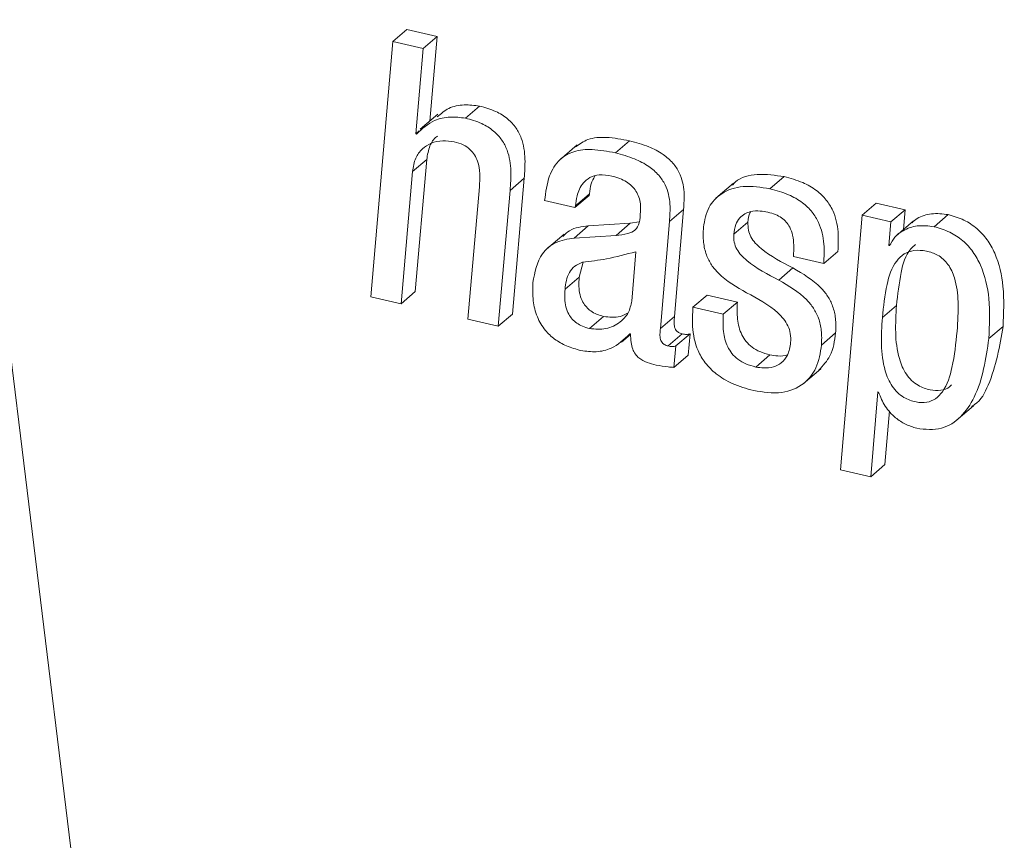
# Model space of a CAD drawing. Units: inches. Extents: x 2 to 195, y -7 to 151.
# Drawn here: x 166 to 167, y 106 to 106 of the extents above; entities that cross this region are included whole.
import ezdxf

# ---------------------------------------------------------------- set-up
doc = ezdxf.new("R2010")
doc.units = ezdxf.units.IN
doc.header["$MEASUREMENT"] = 0
doc.linetypes.add('SLD-Solid', pattern=[0])

msp = doc.modelspace()

# ---------------------------------------------------------------- linework, layer by layer
at = {"color": 7, "linetype": 'SLD-Solid', "lineweight": 15, "ltscale": 18}
for p, q in [((165.794019, 109.6534087), (166.5915208, 103.1710771)), ((166.3957948, 106.2404931), (166.4019089, 106.2457202)), ((166.4150203, 106.2426842), (166.4019089, 106.2457202)), ((166.3957948, 106.2404931), (166.3862935, 106.1303007)), ((166.4089075, 106.2374571), (166.3957948, 106.2404931)), ((166.4089075, 106.2374571), (166.4150203, 106.2426842)), ((166.4118511, 106.2061497), (166.4150203, 106.2426842)), ((166.4057092, 106.2005926), (166.4089075, 106.2374571)), ((166.4271682, 106.2074116), (166.4332823, 106.2126361)), ((166.4153411, 106.2091302), (166.4076984, 106.2025989)), ((166.4057092, 106.2005926), (166.4072338, 106.2018967)), ((166.4060207, 106.2005213), (166.4057092, 106.2005926)), ((166.4754519, 106.1958432), (166.4678092, 106.1893093)), ((166.4919609, 106.1924086), (166.4980738, 106.1976331)), ((166.4043654, 106.1843752), (166.4104796, 106.1896024)), ((166.4055257, 106.1324893), (166.4104796, 106.1896024)), ((166.3994115, 106.1272648), (166.4043654, 106.1843752)), ((166.4464624, 106.1762045), (166.4525766, 106.181429)), ((166.4475237, 106.1227636), (166.4525766, 106.181429)), ((166.5587654, 106.1769384), (166.5648795, 106.1821629)), ((166.4332507, 106.1776855), (166.4282915, 106.1205751)), ((166.5430668, 106.1793514), (166.5354241, 106.1728174)), ((166.4414095, 106.1175391), (166.4464624, 106.1762045)), ((166.4745279, 106.1687572), (166.4806421, 106.1739817)), ((166.474747, 106.1694884), (166.4808612, 106.1747129)), ((166.4806421, 106.1739817), (166.4808612, 106.1747129)), ((166.4614165, 106.1717931), (166.4745279, 106.1687572)), ((166.4745279, 106.1687572), (166.474747, 106.1694884)), ((166.5985457, 106.1655232), (166.6046599, 106.1707477)), ((166.6171496, 106.1678569), (166.6046599, 106.1707477)), ((166.5152943, 106.162775), (166.5214085, 106.1680021)), ((166.517537, 106.1218106), (166.5214085, 106.1680021)), ((166.5985457, 106.1655232), (166.5891765, 106.0556186)), ((166.6110354, 106.1626298), (166.5985457, 106.1655232)), ((166.6110354, 106.1626298), (166.6171496, 106.1678569)), ((166.6164131, 106.1592744), (166.6171496, 106.1678569)), ((166.6296631, 106.1605205), (166.6357759, 106.1657476)), ((166.4741755, 106.1556154), (166.4802896, 106.1608399)), ((166.4983589, 106.162012), (166.4802896, 106.1608399)), ((166.4922447, 106.1567875), (166.4983589, 106.162012)), ((166.5022568, 106.1626008), (166.4983589, 106.162012)), ((166.5114228, 106.1165861), (166.5152943, 106.162775)), ((166.5431381, 106.1572759), (166.5492522, 106.1625031)), ((166.6101629, 106.1524659), (166.6110354, 106.1626298)), ((166.6208007, 106.1630258), (166.613158, 106.1564919)), ((166.4697918, 106.1573631), (166.4621491, 106.1508291)), ((166.4922447, 106.1567875), (166.4741755, 106.1556154)), ((166.6101629, 106.1524659), (166.6109259, 106.153118)), ((166.6104744, 106.1523946), (166.6101629, 106.1524659)), ((166.499073, 106.1284263), (166.5008312, 106.1497494)), ((166.5689002, 106.1476849), (166.5819879, 106.1446542)), ((166.5819879, 106.1446542), (166.588102, 106.1498787)), ((166.4780061, 106.145206), (166.476335, 106.1387592)), ((166.5625564, 106.1374946), (166.5686705, 106.1427191)), ((166.4702208, 106.133532), (166.476335, 106.1387592)), ((166.3862935, 106.1303007), (166.3994115, 106.1272648)), ((166.3994115, 106.1272648), (166.4055257, 106.1324893)), ((166.5254872, 106.1257705), (166.5316014, 106.130995)), ((166.5446877, 106.1279644), (166.5316014, 106.130995)), ((166.5385736, 106.1227399), (166.5254872, 106.1257705)), ((166.5385736, 106.1227399), (166.5446877, 106.1279644)), ((166.6073131, 106.1213011), (166.6134273, 106.1265256)), ((166.4414095, 106.1175391), (166.4475237, 106.1227636)), ((166.4807991, 106.1165782), (166.4869133, 106.1218053)), ((166.5114228, 106.1165861), (166.517537, 106.1218106)), ((166.4282915, 106.1205751), (166.4414095, 106.1175391)), ((166.653337, 106.1122196), (166.6594498, 106.1174441)), ((166.4946709, 106.1106514), (166.4985582, 106.1139725)), ((166.4982322, 106.114284), (166.4985437, 106.1142128)), ((166.5147769, 106.1090305), (166.520891, 106.1142576)), ((166.5181138, 106.1090516), (166.524228, 106.1142787)), ((166.5233951, 106.1050415), (166.524228, 106.1142787)), ((166.5810229, 106.1094502), (166.5871371, 106.1146774)), ((166.5172809, 106.0998144), (166.5181138, 106.1090516)), ((166.5172809, 106.0998144), (166.5233951, 106.1050415)), ((166.5526169, 106.099949), (166.558731, 106.1051735)), ((166.5730832, 106.0926442), (166.580726, 106.0991781)), ((166.6022879, 106.0525827), (166.6053727, 106.0891674)), ((166.6053727, 106.0891674), (166.6056842, 106.0890961)), ((166.6390838, 106.0767173), (166.6467265, 106.0832485)), ((166.6084021, 106.0578098), (166.6103609, 106.0810389)), ((166.6022879, 106.0525827), (166.6084021, 106.0578098)), ((166.5891765, 106.0556186), (166.6022879, 106.0525827))]:
    msp.add_line(p, q, dxfattribs=at)
for points, knots in [([(166.4332823, 106.2126361), (166.4310838, 106.2128962), (166.4266427, 106.2134216), (166.419893, 106.212243), (166.4166044, 106.2093101), (166.4150322, 106.2079079)], [0, 0, 0, 0, 0.338476707, 0.68373102, 1, 1, 1, 1]), ([(166.4525766, 106.181429), (166.4527868, 106.1841842), (166.4532315, 106.1900119), (166.4521407, 106.1975644), (166.4491705, 106.2033846), (166.4454428, 106.2073998), (166.4400351, 106.2107395), (166.4356767, 106.2119636), (166.4332823, 106.2126361)], [0, 0, 0, 0, 0.20120693, 0.42558499, 0.54378248, 0.67174147, 0.8196613, 1, 1, 1, 1]), ([(166.4271682, 106.2074116), (166.4249637, 106.2076826), (166.4205107, 106.2082299), (166.4126244, 106.2066424), (166.4084754, 106.2027966), (166.4060207, 106.2005213)], [0, 0, 0, 0, 0.28589839, 0.57752156, 1, 1, 1, 1]), ([(166.4464624, 106.1762045), (166.4466726, 106.1789588), (166.4471173, 106.1847856), (166.4460268, 106.1923375), (166.4430556, 106.1981576), (166.4393298, 106.2021754), (166.4339207, 106.2055148), (166.4295625, 106.206739), (166.4271682, 106.2074116)], [0, 0, 0, 0, 0.2011463, 0.42552813, 0.5437276, 0.67173596, 0.81965828, 1, 1, 1, 1]), ([(166.4104796, 106.1896024), (166.4108114, 106.1915464), (166.4114156, 106.1950866), (166.4134557, 106.1986099), (166.414994, 106.1995476), (166.4151405, 106.1996369)], [0, 0, 0, 0, 0.52425496, 0.95470115, 1, 1, 1, 1]), ([(166.4980738, 106.1976331), (166.4947569, 106.198264), (166.4888452, 106.1993885), (166.4804348, 106.1989297), (166.4764845, 106.196253), (166.4747615, 106.1950856)], [0, 0, 0, 0, 0.41885599, 0.74652427, 1, 1, 1, 1]), ([(166.4043654, 106.1843752), (166.4046705, 106.1863573), (166.4052261, 106.1899667), (166.4082864, 106.1942851), (166.4124732, 106.1968785), (166.4173541, 106.1979477), (166.4207112, 106.1974532), (166.4223568, 106.1972108)], [0, 0, 0, 0, 0.23382553, 0.42581095, 0.60194895, 0.80487447, 1, 1, 1, 1]), ([(166.4223568, 106.1972108), (166.4236844, 106.1968282), (166.4261301, 106.1961234), (166.429143, 106.194089), (166.431217, 106.1916149), (166.4336757, 106.1863268), (166.4334381, 106.1814957), (166.4332507, 106.1776855)], [0, 0, 0, 0, 0.1658852, 0.30558951, 0.43122161, 0.55142551, 1, 1, 1, 1]), ([(166.4919609, 106.1924086), (166.4886265, 106.1930584), (166.4826838, 106.1942164), (166.4742427, 106.193534), (166.4672213, 106.1896845), (166.4626714, 106.1818156), (166.4618683, 106.1754015), (166.4614165, 106.1717931)], [0, 0, 0, 0, 0.23011648, 0.41011151, 0.56322117, 0.75428458, 1, 1, 1, 1]), ([(166.5214085, 106.1680021), (166.5216083, 106.170481), (166.5220404, 106.1758404), (166.5204601, 106.182904), (166.5168322, 106.1883073), (166.5123395, 106.1921763), (166.5059566, 106.1955129), (166.5008908, 106.1968754), (166.4980738, 106.1976331)], [0, 0, 0, 0, 0.17554575, 0.37953671, 0.4955736, 0.63012997, 0.79432332, 1, 1, 1, 1]), ([(166.5152943, 106.162775), (166.515494, 106.1652538), (166.5159258, 106.1706139), (166.5143475, 106.1776787), (166.510717, 106.1830804), (166.5062255, 106.1869494), (166.4998423, 106.190285), (166.4947774, 106.1916498), (166.4919609, 106.1924086)], [0, 0, 0, 0, 0.175546192, 0.379597997, 0.495583419, 0.630140129, 0.79433389, 1, 1, 1, 1]), ([(166.474747, 106.1694884), (166.4749127, 106.1709325), (166.4753156, 106.1744441), (166.4772816, 106.1789807), (166.4809595, 106.1820521), (166.4854, 106.1832539), (166.4886248, 106.1827032), (166.4904588, 106.18239)], [0, 0, 0, 0, 0.18234625, 0.44344082, 0.59386539, 0.76902697, 1, 1, 1, 1]), ([(166.4808612, 106.1747129), (166.4809762, 106.1761852), (166.4811883, 106.1789007), (166.4825258, 106.1812652), (166.4831382, 106.1823477)], [0, 0, 0, 0, 0.54218369, 1, 1, 1, 1]), ([(166.4904588, 106.18239), (166.4916085, 106.1820785), (166.4937965, 106.1814858), (166.4967201, 106.1800153), (166.4991161, 106.178183), (166.5009822, 106.1759357), (166.5022579, 106.1732899), (166.5029281, 106.1702696), (166.5028407, 106.1681765), (166.5027954, 106.1670913)], [0, 0, 0, 0, 0.16410671, 0.3123261, 0.44858803, 0.57786993, 0.71175289, 0.85056547, 1, 1, 1, 1]), ([(166.5648795, 106.1821629), (166.5610948, 106.1827173), (166.5540412, 106.1837506), (166.5455331, 106.1819737), (166.5429461, 106.1789326), (166.5425388, 106.1784538)], [0, 0, 0, 0, 0.49379362, 0.92030056, 1, 1, 1, 1]), ([(166.588102, 106.1498787), (166.5882377, 106.152672), (166.5885288, 106.1586636), (166.586806, 106.1664201), (166.5831509, 106.1723625), (166.5787426, 106.1765315), (166.5725339, 106.1800553), (166.5675955, 106.1814151), (166.5648795, 106.1821629)], [0, 0, 0, 0, 0.18870577, 0.40477666, 0.52317032, 0.65513444, 0.81033847, 1, 1, 1, 1]), ([(166.5587654, 106.1769384), (166.5549106, 106.1775581), (166.5477262, 106.1787131), (166.5379319, 106.1757287), (166.5315717, 106.168884), (166.5305637, 106.1633168), (166.5300201, 106.1603145)], [0, 0, 0, 0, 0.30319215, 0.56507447, 0.76545828, 1, 1, 1, 1]), ([(166.5819879, 106.1446542), (166.5821233, 106.1474466), (166.5824138, 106.1534379), (166.5806942, 106.1611954), (166.5770372, 106.1671375), (166.5726276, 106.1713043), (166.5664195, 106.174828), (166.5614813, 106.1761896), (166.5587654, 106.1769384)], [0, 0, 0, 0, 0.18864937, 0.4047743, 0.52318549, 0.65511052, 0.81031705, 1, 1, 1, 1]), ([(166.5027954, 106.1670913), (166.5027302, 106.165456), (166.5026172, 106.1626177), (166.5008165, 106.1587592), (166.4968121, 106.1572015), (166.4939704, 106.156944), (166.4922447, 106.1567875)], [0, 0, 0, 0, 0.28683065, 0.49780971, 0.69502276, 1, 1, 1, 1]), ([(166.5431381, 106.1572759), (166.5433374, 106.1586871), (166.5436926, 106.161201), (166.5454326, 106.1643092), (166.5477706, 106.1662219), (166.5508365, 106.1673064), (166.554298, 106.1674626), (166.5567634, 106.1669907), (166.5578929, 106.1667745)], [0, 0, 0, 0, 0.20576554, 0.36655438, 0.50472075, 0.63546278, 0.83300304, 1, 1, 1, 1]), ([(166.5492522, 106.1625031), (166.5493583, 106.16396), (166.5494748, 106.1655614), (166.5502756, 106.1668993), (166.5503478, 106.1670201)], [0, 0, 0, 0, 0.90976762, 1, 1, 1, 1]), ([(166.5578929, 106.1667745), (166.5589896, 106.1664756), (166.561044, 106.1659155), (166.5637451, 106.1644794), (166.5658575, 106.1626299), (166.5675795, 106.1600882), (166.5687147, 106.1566798), (166.5691633, 106.152376), (166.568992, 106.1493224), (166.5689002, 106.1476849)], [0, 0, 0, 0, 0.13801172, 0.25851315, 0.36873326, 0.4764044, 0.62820899, 0.80063794, 1, 1, 1, 1]), ([(166.6357759, 106.1657476), (166.6333622, 106.1660427), (166.6288045, 106.1665998), (166.6232402, 106.1649119), (166.620877, 106.1628705), (166.620146, 106.1622391)], [0, 0, 0, 0, 0.437444, 0.82598502, 1, 1, 1, 1]), ([(166.6594498, 106.1174441), (166.6597246, 106.1232041), (166.6602352, 106.1339092), (166.6573386, 106.146781), (166.6527818, 106.1550198), (166.6482726, 106.1599489), (166.642538, 106.1637599), (166.6380886, 106.1650678), (166.6357759, 106.1657476)], [0, 0, 0, 0, 0.29185445, 0.54241128, 0.65587846, 0.76590318, 0.87831997, 1, 1, 1, 1]), ([(166.4802896, 106.1608399), (166.4773991, 106.160545), (166.4731972, 106.1601163), (166.4702376, 106.1572614), (166.469314, 106.1563704)], [0, 0, 0, 0, 0.68789742, 1, 1, 1, 1]), ([(166.5300201, 106.1603145), (166.5299401, 106.158125), (166.5297931, 106.1540961), (166.531061, 106.1485205), (166.5333216, 106.1439891), (166.538621, 106.137746), (166.544328, 106.1345094), (166.5486675, 106.1320484)], [0, 0, 0, 0, 0.1800016, 0.33120759, 0.46578747, 0.59379219, 1, 1, 1, 1]), ([(166.5686705, 106.1427191), (166.5638724, 106.1452102), (166.558048, 106.1482339), (166.5523928, 106.1533536), (166.5504478, 106.1560257), (166.5492337, 106.15914), (166.5492459, 106.161355), (166.5492522, 106.1625031)], [0, 0, 0, 0, 0.548333742, 0.665604521, 0.775513794, 0.883643626, 1, 1, 1, 1]), ([(166.6296631, 106.1605205), (166.6272306, 106.1608339), (166.6226383, 106.1614256), (166.6167176, 106.1593496), (166.6125212, 106.1562676), (166.6111362, 106.1536467), (166.6104744, 106.1523946)], [0, 0, 0, 0, 0.32273324, 0.60929785, 0.81334103, 1, 1, 1, 1]), ([(166.653337, 106.1122196), (166.6536108, 106.1179787), (166.6541199, 106.1286835), (166.6512261, 106.1415554), (166.646667, 106.1497932), (166.6421577, 106.1547214), (166.6364255, 106.158536), (166.6319755, 106.1598419), (166.6296631, 106.1605205)], [0, 0, 0, 0, 0.29182488, 0.54243792, 0.65587212, 0.76590251, 0.87834955, 1, 1, 1, 1]), ([(166.4741755, 106.1556154), (166.4713853, 106.1552043), (166.4661365, 106.154431), (166.4583683, 106.1478203), (166.4571528, 106.1408698), (166.4563741, 106.1364175)], [0, 0, 0, 0, 0.28971, 0.54500644, 1, 1, 1, 1]), ([(166.5625564, 106.1374946), (166.557758, 106.1399845), (166.5519334, 106.143007), (166.5462787, 106.1481264), (166.5443329, 106.1507992), (166.5431202, 106.153914), (166.543132, 106.1561288), (166.5431381, 106.1572759)], [0, 0, 0, 0, 0.54831553, 0.66559245, 0.77550747, 0.88372728, 1, 1, 1, 1]), ([(166.6216785, 106.1528645), (166.6209602, 106.1522435), (166.6174634, 106.1492201), (166.6148858, 106.1395343), (166.6139562, 106.1312432), (166.6134273, 106.1265256)], [0, 0, 0, 0, 0.100255999, 0.488042255, 1, 1, 1, 1]), ([(166.5008312, 106.1497494), (166.4966077, 106.1486038), (166.4890128, 106.1465439), (166.4812043, 106.1455917), (166.4777381, 106.145169)], [0, 0, 0, 0, 0.55609436, 1, 1, 1, 1]), ([(166.6396078, 106.1153981), (166.6398822, 106.1196146), (166.6403822, 106.1273004), (166.6393595, 106.136194), (166.6373764, 106.1415105), (166.6357665, 106.1442854), (166.6336952, 106.1465993), (166.6306298, 106.1487713), (166.6262913, 106.150181), (166.6212553, 106.1506117), (166.6165698, 106.1490594), (166.6117568, 106.1442489), (166.6086549, 106.1344479), (166.6077996, 106.1260683), (166.6073131, 106.1213011)], [0, 0, 0, 0, 0.15753101, 0.28714585, 0.32909434, 0.36829134, 0.40602092, 0.44400063, 0.50696414, 0.57372038, 0.62940325, 0.68479639, 0.82067922, 1, 1, 1, 1]), ([(166.4777381, 106.145169), (166.4765866, 106.1446833), (166.4743296, 106.1437311), (166.4710061, 106.1398243), (166.470538, 106.1360732), (166.4702208, 106.133532)], [0, 0, 0, 0, 0.25146849, 0.49290866, 1, 1, 1, 1]), ([(166.5871371, 106.1146774), (166.5872109, 106.1167808), (166.5873477, 106.1206801), (166.5860914, 106.1261088), (166.5838671, 106.1305876), (166.5786598, 106.1368929), (166.572986, 106.1402021), (166.5686705, 106.1427191)], [0, 0, 0, 0, 0.17489094, 0.32421557, 0.45913475, 0.58861106, 1, 1, 1, 1]), ([(166.476335, 106.1387592), (166.4762517, 106.1374249), (166.476092, 106.1348667), (166.4765925, 106.1311731), (166.4777281, 106.1281399), (166.4793832, 106.1257916), (166.4813935, 106.1240307), (166.4839386, 106.1226272), (166.4858823, 106.1220902), (166.4869133, 106.1218053)], [0, 0, 0, 0, 0.17995415, 0.34500798, 0.49870151, 0.61185767, 0.728863, 0.85616793, 1, 1, 1, 1]), ([(166.4563741, 106.1364175), (166.4562879, 106.1337856), (166.4561235, 106.1287644), (166.457915, 106.1216079), (166.4612381, 106.1159377), (166.4657167, 106.1117859), (166.4709666, 106.1087847), (166.4749877, 106.1076604), (166.4771124, 106.1070664)], [0, 0, 0, 0, 0.19793871, 0.37761935, 0.54860473, 0.68596405, 0.83406424, 1, 1, 1, 1]), ([(166.5810229, 106.1094502), (166.5810968, 106.1115537), (166.5812336, 106.115453), (166.5799772, 106.1208817), (166.5777529, 106.1253605), (166.5725452, 106.131666), (166.5668717, 106.1349765), (166.5625564, 106.1374946)], [0, 0, 0, 0, 0.174883521, 0.324201814, 0.459115274, 0.588586087, 1, 1, 1, 1]), ([(166.4702208, 106.133532), (166.4701374, 106.1321977), (166.4699776, 106.1296403), (166.4704792, 106.1259472), (166.4716133, 106.1229133), (166.473269, 106.1205644), (166.4752793, 106.1188036), (166.4778245, 106.1174001), (166.4797681, 106.116863), (166.4807991, 106.1165782)], [0, 0, 0, 0, 0.17995539, 0.3448929, 0.49869806, 0.611855, 0.72886113, 0.85616694, 1, 1, 1, 1]), ([(166.5486675, 106.1320484), (166.553454, 106.1294836), (166.5593047, 106.1263487), (166.5647403, 106.120796), (166.5666335, 106.1177889), (166.5677725, 106.1142775), (166.5677252, 106.1117891), (166.5677003, 106.1104851)], [0, 0, 0, 0, 0.52700955, 0.64418018, 0.7574198, 0.87288127, 1, 1, 1, 1]), ([(166.4807991, 106.1165782), (166.4831971, 106.1163424), (166.4878816, 106.1158817), (166.493854, 106.1187811), (166.497917, 106.1231615), (166.4986844, 106.1266564), (166.499073, 106.1284263)], [0, 0, 0, 0, 0.29078814, 0.56808616, 0.78125697, 1, 1, 1, 1]), ([(166.5254872, 106.1257705), (166.5253283, 106.1230079), (166.5249643, 106.1166812), (166.5267328, 106.1083047), (166.5307154, 106.1014494), (166.5356987, 106.0964923), (166.5428459, 106.092267), (166.5485844, 106.0906665), (166.5517444, 106.0897851)], [0, 0, 0, 0, 0.16699974, 0.38245334, 0.50453828, 0.64140148, 0.80252931, 1, 1, 1, 1]), ([(166.558731, 106.1051735), (166.5572688, 106.1055827), (166.5545428, 106.1063457), (166.5510381, 106.1083798), (166.5483833, 106.1109044), (166.5458927, 106.1148538), (166.5444102, 106.1207207), (166.5445932, 106.1254979), (166.5446877, 106.1279644)], [0, 0, 0, 0, 0.1526624, 0.28461337, 0.40417859, 0.51875556, 0.75152572, 1, 1, 1, 1]), ([(166.6134273, 106.1265256), (166.6129688, 106.1187326), (166.6123631, 106.1084379), (166.6167766, 106.0977882), (166.6198718, 106.0940732), (166.6232569, 106.0915158), (166.6276576, 106.0899108), (166.6324136, 106.0896651), (166.6357263, 106.090696), (166.636879, 106.091969), (166.6371223, 106.0922376)], [0, 0, 0, 0, 0.43610705, 0.57611558, 0.64246453, 0.70921329, 0.81564655, 0.90274299, 0.97947388, 1, 1, 1, 1]), ([(166.4869133, 106.1218053), (166.4893534, 106.1214638), (166.4931088, 106.1209383), (166.4963519, 106.1227516), (166.4974877, 106.1233866)], [0, 0, 0, 0, 0.64978231, 1, 1, 1, 1]), ([(166.520891, 106.1142576), (166.5205798, 106.1143403), (166.5199977, 106.1144951), (166.5192266, 106.1148717), (166.518516, 106.1153944), (166.517917, 106.1161405), (166.5173832, 106.1174873), (166.5172891, 106.1194305), (166.5174514, 106.1209894), (166.517537, 106.1218106)], [0, 0, 0, 0, 0.10329132, 0.193221588, 0.273938122, 0.385288041, 0.495478911, 0.734217569, 1, 1, 1, 1]), ([(166.5526169, 106.099949), (166.5511544, 106.1003569), (166.5484273, 106.1011175), (166.5449246, 106.1031558), (166.542269, 106.1056798), (166.5397791, 106.1096286), (166.5382955, 106.1154952), (166.5384789, 106.1202724), (166.5385736, 106.1227399)], [0, 0, 0, 0, 0.15263156, 0.28462461, 0.4041874, 0.51876205, 0.751442, 1, 1, 1, 1]), ([(166.6073131, 106.1213011), (166.6068537, 106.1135077), (166.6062469, 106.1032124), (166.6106645, 106.092564), (166.6137552, 106.0888466), (166.6171482, 106.0862888), (166.6215218, 106.0847043), (166.6263579, 106.0843776), (166.6305129, 106.0860264), (166.635006, 106.0909739), (166.6381626, 106.1012418), (166.639075, 106.1101789), (166.6396078, 106.1153981)], [0, 0, 0, 0, 0.2770827, 0.36603779, 0.40821726, 0.45060723, 0.51824122, 0.57357738, 0.62232872, 0.67411095, 0.80968439, 1, 1, 1, 1]), ([(166.6457669, 106.0828658), (166.6462505, 106.083141), (166.6497115, 106.085111), (166.6559763, 106.0970985), (166.6579974, 106.1089369), (166.6594498, 106.1174441)], [0, 0, 0, 0, 0.043711925, 0.312804817, 1, 1, 1, 1]), ([(166.4771124, 106.1070664), (166.4793138, 106.1067673), (166.483685, 106.1061736), (166.4915824, 106.1079432), (166.4957135, 106.1118824), (166.4982322, 106.114284)], [0, 0, 0, 0, 0.28366568, 0.56326847, 1, 1, 1, 1]), ([(166.4985437, 106.1142128), (166.4985661, 106.1129988), (166.4986067, 106.1107993), (166.4993309, 106.1078385), (166.5004988, 106.1055502), (166.5024953, 106.1033476), (166.5056417, 106.1017284), (166.5082848, 106.1011161), (166.5095854, 106.1008149)], [0, 0, 0, 0, 0.18726545, 0.3393037, 0.46682832, 0.58053182, 0.79360635, 1, 1, 1, 1]), ([(166.5147769, 106.1090305), (166.5144659, 106.1091146), (166.5138847, 106.1092718), (166.5131118, 106.109644), (166.5124019, 106.1101676), (166.5118027, 106.1109133), (166.5112688, 106.1122611), (166.511175, 106.1142051), (166.5113373, 106.1157649), (166.5114228, 106.1165861)], [0, 0, 0, 0, 0.103348984, 0.193133569, 0.273830759, 0.385153993, 0.495318455, 0.734281264, 1, 1, 1, 1]), ([(166.524228, 106.1142787), (166.5237325, 106.1141501), (166.5226267, 106.1138631), (166.5215083, 106.1141173), (166.520891, 106.1142576)], [0, 0, 0, 0, 0.44806302, 1, 1, 1, 1]), ([(166.5798825, 106.0986), (166.5816907, 106.1005724), (166.5858371, 106.1050955), (166.5866684, 106.1112224), (166.5871371, 106.1146774)], [0, 0, 0, 0, 0.43608893, 1, 1, 1, 1]), ([(166.5181138, 106.1090516), (166.5176183, 106.108923), (166.5165125, 106.1086359), (166.5153941, 106.1088902), (166.5147769, 106.1090305)], [0, 0, 0, 0, 0.44806302, 1, 1, 1, 1]), ([(166.5517444, 106.0897851), (166.5558007, 106.0891325), (166.5633111, 106.0879241), (166.5734945, 106.0918583), (166.5795312, 106.0998903), (166.5804945, 106.1060634), (166.5810229, 106.1094502)], [0, 0, 0, 0, 0.29651794, 0.54901354, 0.75256702, 1, 1, 1, 1]), ([(166.5677003, 106.1104851), (166.5674117, 106.1086223), (166.5669015, 106.1053298), (166.5639417, 106.1015983), (166.5601654, 106.099802), (166.5562928, 106.0993447), (166.5537626, 106.0997606), (166.5526169, 106.099949)], [0, 0, 0, 0, 0.26124744, 0.461734635, 0.640222444, 0.837085204, 1, 1, 1, 1]), ([(166.6221576, 106.0734807), (166.6258301, 106.0730635), (166.6327576, 106.0722767), (166.6417943, 106.078228), (166.6502428, 106.0912529), (166.6520431, 106.1034522), (166.653337, 106.1122196)], [0, 0, 0, 0, 0.18992059, 0.35825111, 0.53879306, 1, 1, 1, 1]), ([(166.5663658, 106.105287), (166.5663592, 106.1052835), (166.5651184, 106.1046203), (166.562367, 106.1046622), (166.5598643, 106.1050141), (166.558731, 106.1051735)], [0, 0, 0, 0, 0.00291643, 0.54850299, 1, 1, 1, 1]), ([(166.5095854, 106.1008149), (166.5113193, 106.1004987), (166.5138693, 106.1000336), (166.5164538, 106.0998675), (166.5172809, 106.0998144)], [0, 0, 0, 0, 0.68000299, 1, 1, 1, 1]), ([(166.6056842, 106.0890961), (166.6065228, 106.0869959), (166.6081914, 106.082817), (166.6125277, 106.0782342), (166.617232, 106.0750072), (166.6205237, 106.073987), (166.6221576, 106.0734807)], [0, 0, 0, 0, 0.284278051, 0.565642039, 0.784393956, 1, 1, 1, 1])]:
    msp.add_open_spline(points, degree=3, knots=knots, dxfattribs=at)

doc.saveas('drawing.dxf')
